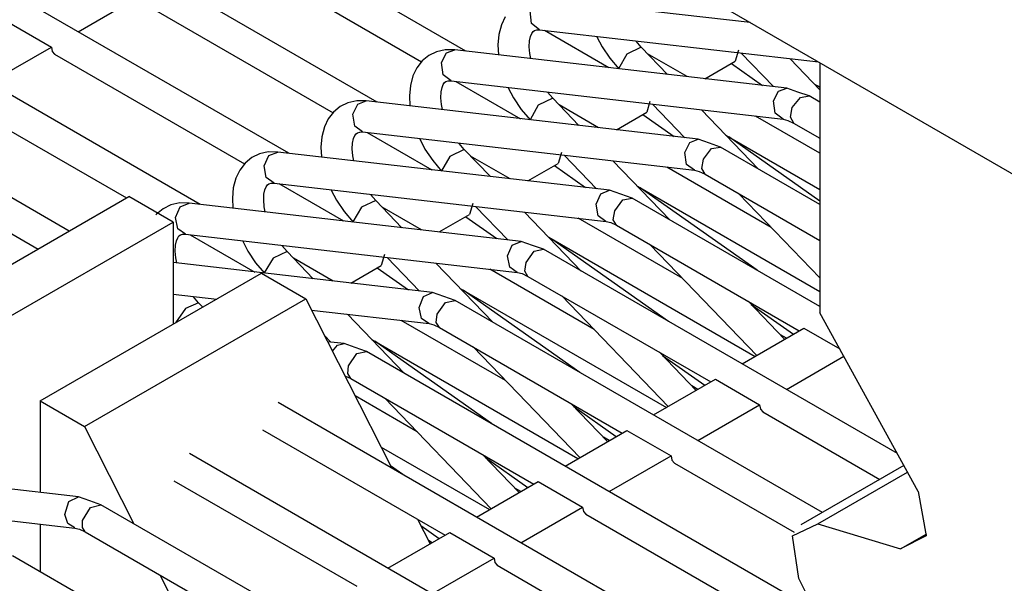
# Model space of a CAD drawing. Units: millimetres. Extents: x 55 to 7573, y -2 to 5359.
# Drawn here: x 3587 to 3595, y 4228 to 4233 of the extents above; entities that cross this region are included whole.
import ezdxf

# ---------------------------------------------------------------- set-up
doc = ezdxf.new("R2010")
doc.units = ezdxf.units.MM
doc.layers.add('LG-Product', color=3, linetype='Continuous')

msp = doc.modelspace()

# ---------------------------------------------------------------- linework, layer by layer
at = {"layer": 'LG-Product', "linetype": 'Continuous'}
for p, q in [((3590.330638, 4232.362509), (3586.709008, 4234.453467)), ((3590.330638, 4232.362509), (3586.709008, 4234.453467)), ((3589.623559, 4231.954346), (3586.001929, 4234.045304)), ((3589.623559, 4231.954346), (3586.001929, 4234.045304)), ((3588.91648, 4231.545941), (3585.29485, 4233.63714)), ((3588.91648, 4231.545941), (3585.29485, 4233.63714)), ((3588.209401, 4231.137778), (3584.587529, 4233.228735)), ((3588.209401, 4231.137778), (3584.587529, 4233.228735)), ((3588.460355, 4233.153643), (3589.977462, 4232.277727)), ((3588.460355, 4233.153643), (3589.977462, 4232.277727)), ((3587.163438, 4230.925097), (3583.88045, 4232.820572)), ((3587.163438, 4230.925097), (3583.88045, 4232.820572)), ((3587.233685, 4232.517538), (3587.727357, 4232.802647)), ((3587.233685, 4232.517538), (3587.727357, 4232.802647)), ((3587.753276, 4232.74548), (3589.270383, 4231.869564)), ((3587.753276, 4232.74548), (3589.270383, 4231.869564)), ((3592.602301, 4232.590208), (3590.948817, 4232.781088)), ((3592.301205, 4232.76389), (3597.42783, 4229.804041)), ((3590.85483, 4232.583426), (3590.844172, 4232.684437)), ((3586.666859, 4232.598444), (3587.020278, 4232.394484)), ((3586.666859, 4232.598444), (3587.020278, 4232.394484)), ((3590.645541, 4232.636959), (3590.614777, 4232.572525)), ((3590.920233, 4232.532799), (3590.85483, 4232.583426)), ((3590.614777, 4232.572525), (3590.59443, 4232.495253)), ((3590.847563, 4232.479508), (3590.857495, 4232.503973)), ((3590.857495, 4232.503973), (3590.867427, 4232.518992)), ((3590.867427, 4232.518992), (3590.878569, 4232.526985)), ((3590.878569, 4232.526985), (3590.896979, 4232.532315)), ((3590.896979, 4232.532315), (3590.920233, 4232.532799)), ((3590.920233, 4232.532799), (3593.147326, 4232.275547)), ((3590.95778, 4232.528439), (3591.473494, 4232.230492)), ((3590.95778, 4232.528439), (3591.473494, 4232.230492)), ((3590.59443, 4232.495253), (3590.587405, 4232.412409)), ((3590.83739, 4232.397633), (3590.83957, 4232.444626)), ((3590.83957, 4232.444626), (3590.847563, 4232.479508)), ((3591.376359, 4232.477085), (3591.418507, 4232.396906)), ((3591.731715, 4232.393757), (3591.690293, 4232.441235)), ((3586.526606, 4232.109375), (3587.020278, 4232.394484)), ((3586.526606, 4232.109375), (3587.020278, 4232.394484)), ((3587.020278, 4232.394484), (3587.02706, 4232.359118)), ((3587.020278, 4232.394484), (3587.02706, 4232.359118)), ((3587.02706, 4232.359118), (3587.046197, 4232.337075)), ((3587.02706, 4232.359118), (3587.046197, 4232.337075)), ((3590.096398, 4232.357907), (3590.035113, 4232.32787)), ((3590.166404, 4232.373652), (3590.096398, 4232.357907)), ((3590.136124, 4232.271429), (3590.175366, 4232.347733)), ((3590.241738, 4232.372683), (3590.166404, 4232.373652)), ((3590.175366, 4232.347733), (3590.241738, 4232.372683)), ((3592.893466, 4232.0665), (3590.241738, 4232.372683)), ((3590.587405, 4232.412409), (3590.591523, 4232.333199)), ((3590.842477, 4232.34313), (3590.83739, 4232.397633)), ((3590.850228, 4232.303404), (3590.842477, 4232.34313)), ((3591.418507, 4232.396906), (3591.479792, 4232.3051)), ((3591.731715, 4232.393757), (3591.615685, 4232.337801)), ((3591.94052, 4232.176474), (3591.731715, 4232.393757)), ((3592.508315, 4232.369049), (3592.482154, 4232.281845)), ((3592.508315, 4232.369049), (3592.482154, 4232.281845)), ((3592.529874, 4232.346764), (3592.787852, 4232.078854)), ((3587.046197, 4232.337075), (3588.563304, 4231.461401)), ((3587.046197, 4232.337075), (3588.563304, 4231.461401)), ((3589.981337, 4232.284268), (3589.938462, 4232.228554)), ((3590.035113, 4232.32787), (3589.981337, 4232.284268)), ((3590.14872, 4232.173083), (3590.136124, 4232.271429)), ((3591.479792, 4232.3051), (3591.551493, 4232.220318)), ((3591.615685, 4232.337801), (3591.550524, 4232.221771)), ((3592.098456, 4232.158549), (3591.782584, 4232.340708)), ((3592.098456, 4232.158549), (3591.782584, 4232.340708)), ((3592.240163, 4232.142077), (3592.482154, 4232.281845)), ((3592.240163, 4232.142077), (3592.482154, 4232.281845)), ((3592.451874, 4232.264162), (3592.700648, 4232.088785)), ((3592.451874, 4232.264162), (3592.700648, 4232.088785)), ((3593.158953, 4232.053662), (3592.920111, 4232.301708)), ((3593.158953, 4232.269007), (3593.158953, 4230.270582)), ((3593.158953, 4232.269007), (3593.158953, 4230.270582)), ((3589.938462, 4232.228554), (3589.907698, 4232.164362)), ((3589.907698, 4232.164362), (3589.887351, 4232.08709)), ((3590.213155, 4232.124394), (3590.14872, 4232.173083)), ((3590.150416, 4232.09581), (3590.160348, 4232.110829)), ((3590.160348, 4232.110829), (3590.17149, 4232.11858)), ((3590.17149, 4232.11858), (3590.1899, 4232.124151)), ((3590.1899, 4232.124151), (3590.213155, 4232.124394)), ((3590.213155, 4232.124394), (3592.864882, 4231.818211)), ((3590.250701, 4232.120034), (3590.766415, 4231.822329)), ((3590.250701, 4232.120034), (3590.766415, 4231.822329)), ((3589.887351, 4232.08709), (3589.880326, 4232.004004)), ((3590.130311, 4231.98947), (3590.132491, 4232.036463)), ((3590.132491, 4232.036463), (3590.140485, 4232.071345)), ((3590.140485, 4232.071345), (3590.150416, 4232.09581)), ((3590.66928, 4232.06868), (3590.711428, 4231.988743)), ((3591.024636, 4231.985352), (3590.983214, 4232.033072)), ((3592.787852, 4231.965246), (3592.827094, 4232.041792)), ((3592.827094, 4232.041792), (3592.893466, 4232.0665)), ((3592.983092, 4232.035252), (3592.893466, 4232.0665)), ((3593.072961, 4232.004004), (3592.983092, 4232.035252)), ((3593.114867, 4232.099444), (3593.158711, 4232.074009)), ((3593.114867, 4232.099444), (3593.158711, 4232.074009)), ((3593.158953, 4232.071345), (3593.138364, 4232.085879)), ((3593.158953, 4232.071345), (3593.138364, 4232.085879)), ((3589.389319, 4231.949744), (3589.327792, 4231.919464)), ((3589.459325, 4231.965489), (3589.389319, 4231.949744)), ((3589.534659, 4231.96452), (3589.459325, 4231.965489)), ((3589.466834, 4231.938116), (3589.534659, 4231.96452)), ((3592.186387, 4231.658337), (3589.534659, 4231.96452)), ((3589.880326, 4232.004004), (3589.884444, 4231.924793)), ((3590.135398, 4231.934725), (3590.130311, 4231.98947)), ((3590.711428, 4231.988743), (3590.772713, 4231.896937)), ((3591.024636, 4231.985352), (3590.908606, 4231.929638)), ((3591.233441, 4231.768311), (3591.024636, 4231.985352)), ((3591.801236, 4231.960886), (3591.775075, 4231.873682)), ((3591.801236, 4231.960886), (3591.775075, 4231.873682)), ((3592.80069, 4231.866658), (3592.787852, 4231.965246)), ((3592.937794, 4231.911955), (3593.002471, 4231.992861)), ((3593.002471, 4231.992861), (3593.072961, 4232.004004)), ((3593.158953, 4231.954346), (3593.072961, 4232.004004)), ((3586.339118, 4231.928911), (3587.620532, 4231.189131)), ((3586.339118, 4231.928911), (3587.620532, 4231.189131)), ((3589.274258, 4231.875862), (3589.231383, 4231.820391)), ((3589.327792, 4231.919464), (3589.274258, 4231.875862)), ((3589.428077, 4231.858422), (3589.466834, 4231.938116)), ((3590.143149, 4231.895241), (3590.135398, 4231.934725)), ((3590.772713, 4231.896937), (3590.844414, 4231.812155)), ((3590.908606, 4231.929638), (3590.843446, 4231.813366)), ((3591.391377, 4231.750143), (3591.075505, 4231.932545)), ((3591.391377, 4231.750143), (3591.075505, 4231.932545)), ((3591.532841, 4231.733671), (3591.775075, 4231.873682)), ((3591.532841, 4231.733671), (3591.775075, 4231.873682)), ((3591.822795, 4231.938601), (3592.080531, 4231.670449)), ((3592.666735, 4231.422159), (3592.213032, 4231.893545)), ((3592.922534, 4231.834925), (3592.937794, 4231.911955)), ((3589.231383, 4231.820391), (3589.200619, 4231.756199)), ((3589.442611, 4231.762982), (3589.428077, 4231.858422)), ((3591.744796, 4231.855999), (3591.993569, 4231.680622)), ((3591.744796, 4231.855999), (3591.993569, 4231.680622)), ((3593.158711, 4231.546183), (3592.643239, 4231.843888)), ((3593.158711, 4231.546183), (3592.643239, 4231.843888)), ((3592.865367, 4231.818211), (3592.80069, 4231.866658)), ((3592.864882, 4231.818211), (3592.902428, 4231.809248)), ((3592.902428, 4231.809248), (3592.947968, 4231.787447)), ((3592.949179, 4231.786963), (3592.922534, 4231.834925)), ((3589.200619, 4231.756199), (3589.180272, 4231.678684)), ((3589.506076, 4231.716231), (3589.442611, 4231.762982)), ((3589.464411, 4231.710417), (3589.482821, 4231.715988)), ((3589.482821, 4231.715988), (3589.506076, 4231.716231)), ((3589.506076, 4231.716231), (3592.157561, 4231.410048)), ((3592.947968, 4231.787447), (3593.158953, 4231.665846)), ((3589.180272, 4231.678684), (3589.173247, 4231.595841)), ((3589.425412, 4231.628058), (3589.433406, 4231.662939)), ((3589.433406, 4231.662939), (3589.443337, 4231.687647)), ((3589.443337, 4231.687647), (3589.453269, 4231.702423)), ((3589.453269, 4231.702423), (3589.464411, 4231.710417)), ((3589.543622, 4231.71187), (3590.059336, 4231.414166)), ((3589.543622, 4231.71187), (3590.059336, 4231.414166)), ((3589.962201, 4231.660517), (3590.004349, 4231.580338)), ((3592.118561, 4231.631933), (3592.186387, 4231.658337)), ((3592.276013, 4231.627089), (3592.186387, 4231.658337)), ((3592.407788, 4231.691281), (3593.158711, 4231.257683)), ((3592.407788, 4231.691281), (3593.158711, 4231.257683)), ((3593.158953, 4231.164181), (3592.431285, 4231.677473)), ((3593.158953, 4231.164181), (3592.431285, 4231.677473)), ((3588.752003, 4231.557083), (3588.68224, 4231.54158)), ((3588.82758, 4231.556357), (3588.752003, 4231.557083)), ((3588.758302, 4231.528258), (3588.82758, 4231.556357)), ((3591.479308, 4231.250174), (3588.82758, 4231.556357)), ((3589.173247, 4231.595841), (3589.177365, 4231.51663)), ((3589.423232, 4231.581307), (3589.425412, 4231.628058)), ((3589.428319, 4231.526562), (3589.423232, 4231.581307)), ((3590.004349, 4231.580338), (3590.065634, 4231.488531)), ((3590.317557, 4231.577189), (3590.20177, 4231.521717)), ((3590.317557, 4231.577189), (3590.276135, 4231.624909)), ((3590.526362, 4231.360148), (3590.317557, 4231.577189)), ((3592.079804, 4231.552239), (3592.118561, 4231.631933)), ((3592.228778, 4231.499432), (3592.293696, 4231.583487)), ((3592.365882, 4231.595841), (3592.276013, 4231.627089)), ((3592.293696, 4231.583487), (3592.365882, 4231.595841)), ((3593.158953, 4231.13802), (3592.365882, 4231.595841)), ((3585.632039, 4231.520748), (3586.913453, 4230.780726)), ((3585.632039, 4231.520748), (3586.913453, 4230.780726)), ((3588.620713, 4231.511301), (3588.567179, 4231.467699)), ((3588.68224, 4231.54158), (3588.620713, 4231.511301)), ((3588.720271, 4231.445414), (3588.758302, 4231.528258)), ((3589.435828, 4231.486836), (3589.428319, 4231.526562)), ((3590.065634, 4231.488531), (3590.137336, 4231.40375)), ((3590.20177, 4231.521717), (3590.136124, 4231.405445)), ((3590.684298, 4231.34198), (3590.368426, 4231.52414)), ((3590.684298, 4231.34198), (3590.368426, 4231.52414)), ((3591.094157, 4231.552723), (3591.067996, 4231.465277)), ((3591.094157, 4231.552723), (3591.067996, 4231.465277)), ((3591.115716, 4231.530195), (3591.373452, 4231.262285)), ((3591.959414, 4231.013754), (3591.505954, 4231.48514)), ((3592.093854, 4231.457768), (3592.079804, 4231.552239)), ((3592.215455, 4231.425793), (3592.228778, 4231.499432)), ((3588.524304, 4231.412228), (3588.493541, 4231.347794)), ((3588.567179, 4231.467699), (3588.524304, 4231.412228)), ((3588.736743, 4231.352881), (3588.720271, 4231.445414)), ((3590.825762, 4231.325508), (3591.067996, 4231.465277)), ((3590.825762, 4231.325508), (3591.067996, 4231.465277)), ((3591.037717, 4231.447836), (3591.286248, 4231.272217)), ((3591.037717, 4231.447836), (3591.286248, 4231.272217)), ((3592.769927, 4230.954407), (3591.93616, 4231.435482)), ((3592.769927, 4230.954407), (3591.93616, 4231.435482)), ((3592.156108, 4231.41029), (3592.093854, 4231.457768)), ((3592.157561, 4231.410048), (3592.195349, 4231.401085)), ((3592.195349, 4231.401085), (3592.240889, 4231.379284)), ((3592.240889, 4231.379284), (3592.215455, 4231.425793)), ((3588.493541, 4231.347794), (3588.473193, 4231.270521)), ((3588.798997, 4231.307825), (3588.736743, 4231.352881)), ((3592.240889, 4231.379284), (3593.158711, 4230.849278)), ((3588.473193, 4231.270521), (3588.465926, 4231.187678)), ((3588.718333, 4231.219895), (3588.726084, 4231.254776)), ((3588.726084, 4231.254776), (3588.736258, 4231.279242)), ((3588.736258, 4231.279242), (3588.74619, 4231.29426)), ((3588.74619, 4231.29426), (3588.757333, 4231.302254)), ((3588.757333, 4231.302254), (3588.775742, 4231.307583)), ((3588.775742, 4231.307583), (3588.798997, 4231.307825)), ((3588.798997, 4231.307825), (3591.450482, 4231.001642)), ((3588.836301, 4231.303707), (3589.352257, 4231.00576)), ((3588.836301, 4231.303707), (3589.352257, 4231.00576)), ((3589.255122, 4231.252354), (3589.297271, 4231.172175)), ((3591.410029, 4231.222317), (3591.479308, 4231.250174)), ((3591.568934, 4231.218926), (3591.479308, 4231.250174)), ((3591.700467, 4231.282875), (3593.158711, 4230.441115)), ((3591.700467, 4231.282875), (3593.158711, 4230.441115)), ((3592.656319, 4230.611647), (3591.724206, 4231.26931)), ((3592.656319, 4230.611647), (3591.724206, 4231.26931)), ((3585.87185, 4230.179261), (3587.639426, 4231.200032)), ((3585.87185, 4230.179261), (3587.639426, 4231.200032)), ((3587.992602, 4230.996071), (3587.639426, 4231.200032)), ((3587.992602, 4230.996071), (3587.639426, 4231.200032)), ((3588.465926, 4231.187678), (3588.470286, 4231.108467)), ((3588.716153, 4231.172901), (3588.718333, 4231.219895)), ((3588.720998, 4231.118399), (3588.716153, 4231.172901)), ((3589.297271, 4231.172175), (3589.358313, 4231.080368)), ((3589.610478, 4231.169026), (3589.496386, 4231.115008)), ((3589.610478, 4231.169026), (3589.569056, 4231.216503)), ((3589.819283, 4230.951742), (3589.610478, 4231.169026)), ((3591.371999, 4231.139231), (3591.410029, 4231.222317)), ((3591.520003, 4231.086666), (3591.584922, 4231.174113)), ((3591.658803, 4231.187678), (3591.568934, 4231.218926)), ((3591.584922, 4231.174113), (3591.658803, 4231.187678)), ((3593.158953, 4230.321451), (3591.658803, 4231.187678)), ((3592.510979, 4231.223286), (3593.158711, 4230.55012)), ((3587.913634, 4231.102896), (3587.860101, 4231.059536)), ((3587.975161, 4231.133175), (3587.913634, 4231.102896)), ((3588.044925, 4231.14892), (3587.975161, 4231.133175)), ((3588.012707, 4231.032406), (3588.049769, 4231.118641)), ((3588.120501, 4231.147951), (3588.044925, 4231.14892)), ((3588.049769, 4231.118641), (3588.120501, 4231.147951)), ((3590.772229, 4230.841769), (3588.120501, 4231.147951)), ((3588.728749, 4231.078673), (3588.720998, 4231.118399)), ((3589.496386, 4231.115008), (3589.428077, 4230.998493)), ((3589.976977, 4230.933817), (3589.661347, 4231.115977)), ((3589.976977, 4230.933817), (3589.661347, 4231.115977)), ((3590.387078, 4231.144318), (3590.360917, 4231.057114)), ((3590.387078, 4231.144318), (3590.360917, 4231.057114)), ((3590.408637, 4231.122032), (3590.666373, 4230.854122)), ((3591.387744, 4231.047667), (3591.371999, 4231.139231)), ((3591.508618, 4231.015692), (3591.520003, 4231.086666)), ((3587.860101, 4231.059536), (3587.854771, 4231.053965)), ((3588.030633, 4230.94278), (3588.012707, 4231.032406)), ((3589.358313, 4231.080368), (3589.430257, 4230.995587)), ((3590.118684, 4230.917345), (3590.360917, 4231.057114)), ((3590.118684, 4230.917345), (3590.360917, 4231.057114)), ((3590.330638, 4231.039431), (3590.579169, 4230.864054)), ((3590.330638, 4231.039431), (3590.579169, 4230.864054)), ((3591.252335, 4230.605591), (3590.798875, 4231.076977)), ((3592.062606, 4230.546002), (3591.229081, 4231.027319)), ((3592.062606, 4230.546002), (3591.229081, 4231.027319)), ((3591.449029, 4231.001885), (3591.387744, 4231.047667)), ((3591.53381, 4230.971121), (3591.508618, 4231.015692)), ((3586.224784, 4229.975542), (3587.992602, 4230.996071)), ((3586.224784, 4229.975542), (3587.992602, 4230.996071)), ((3587.992602, 4230.996071), (3587.992602, 4230.179745)), ((3587.992602, 4230.996071), (3587.992602, 4230.179745)), ((3588.091676, 4230.899662), (3588.030633, 4230.94278)), ((3591.450482, 4231.001642), (3591.48827, 4230.99268)), ((3591.48827, 4230.99268), (3591.53381, 4230.971121)), ((3591.53381, 4230.971121), (3592.993993, 4230.127907)), ((3588.019006, 4230.846613), (3588.029179, 4230.871079)), ((3588.029179, 4230.871079), (3588.039111, 4230.885855)), ((3588.039111, 4230.885855), (3588.050254, 4230.893849)), ((3588.050254, 4230.893849), (3588.068421, 4230.89942)), ((3588.068421, 4230.89942), (3588.091676, 4230.899662)), ((3588.091676, 4230.899662), (3590.743403, 4230.593479)), ((3588.129222, 4230.895302), (3588.645179, 4230.597597)), ((3588.129222, 4230.895302), (3588.645179, 4230.597597)), ((3590.993388, 4230.874712), (3592.640574, 4229.923704)), ((3590.993388, 4230.874712), (3592.640574, 4229.923704)), ((3591.94924, 4230.203484), (3591.017127, 4230.861147)), ((3591.94924, 4230.203484), (3591.017127, 4230.861147)), ((3588.009074, 4230.764738), (3588.011254, 4230.811732)), ((3588.011254, 4230.811732), (3588.019006, 4230.846613)), ((3588.548043, 4230.843949), (3588.590192, 4230.763769)), ((3588.903399, 4230.76062), (3588.861735, 4230.80834)), ((3590.664435, 4230.726223), (3590.701255, 4230.812458)), ((3590.701255, 4230.812458), (3590.772229, 4230.841769)), ((3590.861855, 4230.81052), (3590.772229, 4230.841769)), ((3590.951482, 4230.779272), (3590.861855, 4230.81052)), ((3590.876147, 4230.764496), (3590.951482, 4230.779272)), ((3593.777133, 4229.147831), (3590.951482, 4230.779272)), ((3591.8039, 4230.815123), (3592.653897, 4229.931456)), ((3588.013919, 4230.709994), (3588.009074, 4230.764738)), ((3588.02167, 4230.67051), (3588.013919, 4230.709994)), ((3588.590192, 4230.763769), (3588.651234, 4230.672205)), ((3588.791003, 4230.708298), (3588.720271, 4230.591784)), ((3588.903399, 4230.76062), (3588.791003, 4230.708298)), ((3589.112204, 4230.543579), (3588.903399, 4230.76062)), ((3589.269898, 4230.525412), (3588.954268, 4230.707814)), ((3589.269898, 4230.525412), (3588.954268, 4230.707814)), ((3589.679999, 4230.736155), (3589.653838, 4230.648951)), ((3589.679999, 4230.736155), (3589.653838, 4230.648951)), ((3589.701558, 4230.713869), (3589.959294, 4230.445717)), ((3590.681634, 4230.637566), (3590.664435, 4230.726223)), ((3590.811228, 4230.674143), (3590.876147, 4230.764496)), ((3590.064908, 4230.433605), (3587.992602, 4230.672932)), ((3588.651234, 4230.672205), (3588.723178, 4230.587424)), ((3589.411605, 4230.50894), (3589.653838, 4230.648951)), ((3589.411605, 4230.50894), (3589.653838, 4230.648951)), ((3589.623559, 4230.631268), (3589.87209, 4230.455891)), ((3589.623559, 4230.631268), (3589.87209, 4230.455891)), ((3590.545256, 4230.197428), (3590.091796, 4230.668814)), ((3591.355527, 4230.137839), (3590.522002, 4230.619156)), ((3591.355527, 4230.137839), (3590.522002, 4230.619156)), ((3590.741708, 4230.593722), (3590.681634, 4230.637566)), ((3590.801539, 4230.605591), (3590.811228, 4230.674143)), ((3586.931863, 4229.567379), (3588.699681, 4230.587908)), ((3586.931863, 4229.567379), (3588.699681, 4230.587908)), ((3588.699681, 4230.587908), (3589.052857, 4230.383948)), ((3588.699681, 4230.587908), (3589.052857, 4230.383948)), ((3588.720271, 4230.591784), (3588.721967, 4230.588635)), ((3590.743403, 4230.593479), (3590.781192, 4230.584517)), ((3590.781192, 4230.584517), (3590.826489, 4230.562716)), ((3590.826489, 4230.562716), (3590.801539, 4230.605591)), ((3590.826489, 4230.562716), (3592.286914, 4229.719744)), ((3590.286309, 4230.466549), (3591.933495, 4229.515541)), ((3590.286309, 4230.466549), (3591.933495, 4229.515541)), ((3587.285039, 4229.363419), (3589.052857, 4230.383948)), ((3587.285039, 4229.363419), (3589.052857, 4230.383948)), ((3587.992602, 4230.421252), (3588.341418, 4230.381041)), ((3588.19632, 4230.352457), (3588.154656, 4230.400177)), ((3589.052857, 4230.383948), (3589.738862, 4229.029864)), ((3589.052857, 4230.383948), (3589.738862, 4229.029864)), ((3589.956872, 4230.313216), (3589.992722, 4230.4026)), ((3589.992722, 4230.4026), (3590.064908, 4230.433605)), ((3590.154776, 4230.402357), (3590.064908, 4230.433605)), ((3590.244403, 4230.371109), (3590.154776, 4230.402357)), ((3591.241919, 4229.795079), (3590.310048, 4230.452742)), ((3591.241919, 4229.795079), (3590.310048, 4230.452742)), ((3591.096822, 4230.406718), (3591.946818, 4229.523293)), ((3588.091433, 4230.306675), (3588.011739, 4230.190888)), ((3588.19632, 4230.352457), (3588.091433, 4230.306675)), ((3588.230475, 4230.316849), (3588.19632, 4230.352457)), ((3589.975766, 4230.227465), (3589.956872, 4230.313216)), ((3590.102454, 4230.26162), (3590.167372, 4230.355122)), ((3590.167372, 4230.355122), (3590.244403, 4230.371109)), ((3593.180028, 4228.676203), (3590.244403, 4230.371109)), ((3592.876994, 4230.060324), (3592.584376, 4230.364327)), ((3592.608599, 4230.339134), (3592.946757, 4230.100777)), ((3592.608599, 4230.339134), (3592.946757, 4230.100777)), ((3589.098639, 4230.293595), (3590.036324, 4230.185316)), ((3589.838177, 4229.789023), (3589.384717, 4230.260409)), ((3590.034629, 4230.185559), (3589.975766, 4230.227465)), ((3590.094702, 4230.19549), (3590.102454, 4230.26162)), ((3593.944758, 4228.843828), (3593.158953, 4230.270582)), ((3593.944758, 4228.843828), (3593.158953, 4230.270582)), ((3587.997447, 4230.18241), (3587.992602, 4230.182894)), ((3590.648448, 4229.729676), (3589.814923, 4230.210751)), ((3590.648448, 4229.729676), (3589.814923, 4230.210751)), ((3590.036324, 4230.185316), (3590.074113, 4230.176354)), ((3590.074113, 4230.176354), (3590.11941, 4230.154553)), ((3590.11941, 4230.154553), (3590.094702, 4230.19549)), ((3590.11941, 4230.154553), (3591.579835, 4229.311339)), ((3592.536898, 4229.863873), (3593.030812, 4230.148981)), ((3593.030812, 4230.148981), (3593.316889, 4229.983778)), ((3589.201831, 4230.089876), (3589.252215, 4230.037554)), ((3592.890559, 4230.068075), (3592.843323, 4230.095448)), ((3592.890559, 4230.068075), (3592.843323, 4230.095448)), ((3589.357829, 4230.025442), (3589.226781, 4230.040461)), ((3589.265538, 4229.964157), (3589.305991, 4230.011877)), ((3589.305991, 4230.011877), (3589.357829, 4230.025442)), ((3589.447697, 4229.994194), (3589.357829, 4230.025442)), ((3589.537324, 4229.962704), (3589.447697, 4229.994194)), ((3589.57923, 4230.058144), (3591.226416, 4229.107378)), ((3589.57923, 4230.058144), (3591.226416, 4229.107378)), ((3590.53484, 4229.386915), (3589.602969, 4230.044579)), ((3590.53484, 4229.386915), (3589.602969, 4230.044579)), ((3590.389743, 4229.998555), (3591.239739, 4229.11513)), ((3589.393922, 4229.848854), (3589.458598, 4229.945505)), ((3589.458598, 4229.945505), (3589.537324, 4229.962704)), ((3593.117289, 4227.89597), (3589.537324, 4229.962704)), ((3592.169915, 4229.652161), (3591.877297, 4229.956164)), ((3591.90152, 4229.930971), (3592.239678, 4229.692372)), ((3591.90152, 4229.930971), (3592.239678, 4229.692372)), ((3592.890559, 4229.659912), (3593.349349, 4229.924673)), ((3589.388108, 4229.785631), (3589.393922, 4229.848854)), ((3589.363885, 4229.76916), (3589.412331, 4229.74639)), ((3589.412331, 4229.74639), (3589.388108, 4229.785631)), ((3589.412331, 4229.74639), (3590.872756, 4228.903176)), ((3591.829819, 4229.45571), (3592.323491, 4229.740818)), ((3592.183238, 4229.659912), (3592.136244, 4229.687043)), ((3592.183238, 4229.659912), (3592.136244, 4229.687043)), ((3592.323491, 4229.740818), (3592.677151, 4229.536616)), ((3589.941369, 4229.32127), (3589.446486, 4229.607106)), ((3589.941369, 4229.32127), (3589.446486, 4229.607106)), ((3589.682664, 4229.590391), (3590.53266, 4228.706724)), ((3586.931863, 4229.567379), (3586.931863, 4228.835835)), ((3586.931863, 4229.567379), (3587.285039, 4229.363419)), ((3586.931863, 4229.567379), (3586.931863, 4228.835835)), ((3586.931863, 4229.567379), (3587.285039, 4229.363419)), ((3593.70204, 4226.74197), (3588.830245, 4229.554541)), ((3591.462836, 4229.243756), (3591.170218, 4229.548001)), ((3591.194442, 4229.522808), (3591.532599, 4229.284209)), ((3591.194442, 4229.522808), (3591.532599, 4229.284209)), ((3592.18348, 4229.251507), (3592.677151, 4229.536616)), ((3592.677151, 4229.536616), (3592.683934, 4229.501492)), ((3592.683934, 4229.501492), (3592.70307, 4229.479449)), ((3592.70307, 4229.479449), (3593.637122, 4228.940237)), ((3587.285039, 4229.363419), (3587.678668, 4228.586335)), ((3587.285039, 4229.363419), (3587.678668, 4228.586335)), ((3588.705252, 4229.337984), (3590.165677, 4228.495013)), ((3591.12274, 4229.047547), (3591.616412, 4229.332655)), ((3591.476159, 4229.251749), (3591.429166, 4229.278879)), ((3591.476159, 4229.251749), (3591.429166, 4229.278879)), ((3591.616412, 4229.332655), (3591.970072, 4229.128453)), ((3589.653111, 4229.198942), (3590.519095, 4228.698973)), ((3589.653111, 4229.198942), (3590.519095, 4228.698973)), ((3594.286791, 4225.587729), (3588.123166, 4229.146378)), ((3590.755757, 4228.835593), (3590.463139, 4229.139595)), ((3591.476401, 4228.843344), (3591.970072, 4229.128453)), ((3591.970072, 4229.128453), (3591.976855, 4229.093329)), ((3587.236592, 4228.800711), (3584.584864, 4229.106894)), ((3589.827761, 4228.978752), (3589.729899, 4229.047789)), ((3589.827761, 4228.978752), (3589.729899, 4229.047789)), ((3590.487363, 4229.114403), (3590.82552, 4228.875803)), ((3590.487363, 4229.114403), (3590.82552, 4228.875803)), ((3591.976855, 4229.093329), (3591.995991, 4229.071286)), ((3591.995991, 4229.071286), (3592.952571, 4228.518751)), ((3593.830182, 4229.051665), (3593.007558, 4228.576645)), ((3593.830182, 4229.051665), (3593.007558, 4228.576645)), ((3593.142239, 4228.585608), (3593.859008, 4228.999584)), ((3593.142239, 4228.585608), (3593.859008, 4228.999584)), ((3587.998173, 4228.929821), (3589.458598, 4228.086607)), ((3590.415662, 4228.639141), (3590.909333, 4228.92425)), ((3590.909333, 4228.92425), (3591.262994, 4228.720047)), ((3584.556281, 4228.858362), (3587.208009, 4228.55218)), ((3590.76908, 4228.843344), (3590.722087, 4228.870716)), ((3590.76908, 4228.843344), (3590.722087, 4228.870716)), ((3593.944758, 4228.843828), (3594.008465, 4228.489683)), ((3593.944758, 4228.843828), (3594.008465, 4228.489683)), ((3587.128072, 4228.661185), (3587.158835, 4228.762923)), ((3587.158835, 4228.762923), (3587.236592, 4228.800711)), ((3587.326218, 4228.769463), (3587.236592, 4228.800711)), ((3587.416087, 4228.737973), (3587.326218, 4228.769463)), ((3587.332274, 4228.716656), (3587.416087, 4228.737973)), ((3594.350983, 4224.734099), (3587.416087, 4228.737973)), ((3587.152053, 4228.587303), (3587.128072, 4228.661185)), ((3587.269051, 4228.611042), (3587.332274, 4228.716656)), ((3590.769322, 4228.435181), (3591.262994, 4228.720047)), ((3591.262994, 4228.720047), (3591.269776, 4228.684923)), ((3591.269776, 4228.684923), (3591.288913, 4228.66288)), ((3591.288913, 4228.66288), (3593.323914, 4227.488049)), ((3586.931863, 4228.584154), (3586.931863, 4228.201184)), ((3586.931863, 4228.584154), (3586.931863, 4228.201184)), ((3587.206555, 4228.552422), (3587.152053, 4228.587303)), ((3587.26784, 4228.555813), (3587.269051, 4228.611042)), ((3589.945729, 4228.621943), (3590.045287, 4228.425492)), ((3589.945729, 4228.621943), (3590.045287, 4228.425492)), ((3589.971164, 4228.571558), (3590.118199, 4228.46764)), ((3589.971164, 4228.571558), (3590.118199, 4228.46764)), ((3592.939248, 4228.488957), (3593.142239, 4228.585608)), ((3592.939248, 4228.488957), (3593.142239, 4228.585608)), ((3593.142239, 4228.585608), (3593.803052, 4228.385039)), ((3593.142239, 4228.585608), (3593.803052, 4228.385039)), ((3587.208009, 4228.55218), (3587.245555, 4228.543217)), ((3587.245555, 4228.543217), (3587.291095, 4228.521658)), ((3587.291095, 4228.521658), (3587.26784, 4228.555813)), ((3587.291095, 4228.521658), (3588.751519, 4227.678444)), ((3589.708583, 4228.230978), (3590.202254, 4228.516087)), ((3590.202254, 4228.516087), (3590.555915, 4228.311884)), ((3592.989632, 4228.147892), (3592.939248, 4228.488957)), ((3592.989632, 4228.147892), (3592.939248, 4228.488957)), ((3593.803052, 4228.385039), (3594.013068, 4228.506398)), ((3593.803052, 4228.385039), (3594.013068, 4228.506398)), ((3594.008465, 4228.489683), (3593.803052, 4228.385039)), ((3594.008465, 4228.489683), (3593.803052, 4228.385039)), ((3590.062001, 4228.435181), (3590.031237, 4228.452864)), ((3590.062001, 4228.435181), (3590.031237, 4228.452864)), ((3590.048678, 4228.427429), (3590.039473, 4228.436877)), ((3593.643904, 4224.325936), (3586.709008, 4228.329809)), ((3590.062001, 4228.026776), (3590.555915, 4228.311884)), ((3590.555915, 4228.311884), (3590.562455, 4228.27676)), ((3590.562455, 4228.27676), (3590.581834, 4228.254717)), ((3590.581834, 4228.254717), (3593.908665, 4226.333807)), ((3587.885535, 4228.178414), (3588.263419, 4227.432335)), ((3587.885535, 4228.178414), (3588.263419, 4227.432335)), ((3594.887288, 4224.402724), (3592.989632, 4228.147892)), ((3594.887288, 4224.402724), (3592.989632, 4228.147892))]:
    msp.add_line(p, q, dxfattribs=at)

doc.saveas('drawing.dxf')
